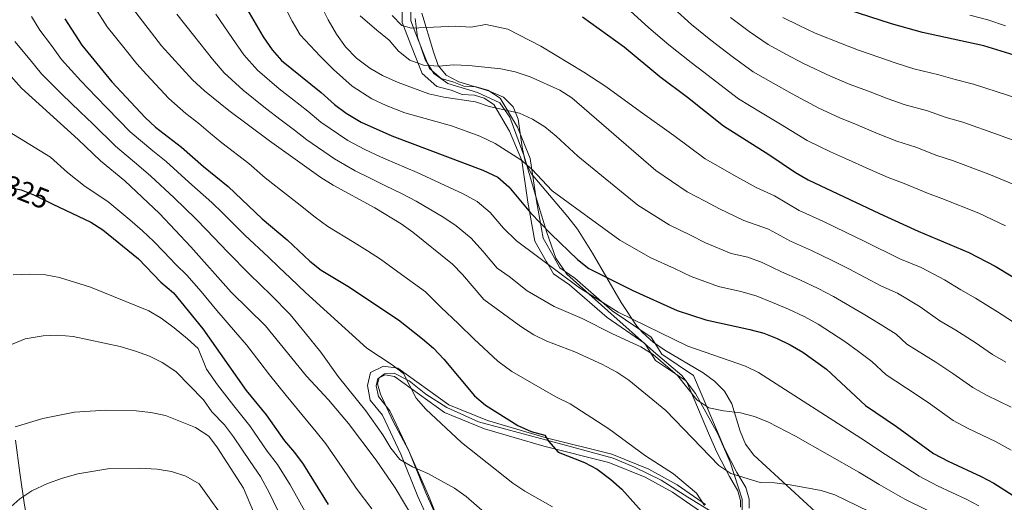
# Model space of a CAD drawing. Units: metres. Extents: x 619992 to 626839, y 4789643 to 4794394.
# Drawn here: x 621859 to 622201, y 4790370 to 4790538 of the extents above; entities that cross this region are included whole.
import ezdxf
from ezdxf.enums import TextEntityAlignment as Align

# ---------------------------------------------------------------- set-up
doc = ezdxf.new("R2010")
doc.units = ezdxf.units.M
doc.header["$MEASUREMENT"] = 0
doc.linetypes.add('DGN Style 3', pattern=[119.75222, 85.5373, -34.21492])
doc.linetypes.add('DGN Style 5', pattern=[59.87611, 25.66119, -34.21492])
for name, color, linetype, lineweight in [('Nivel 21', 7, 'Continuous', 0), ('Nivel 22', 7, 'Continuous', 0), ('Nivel 35', 7, 'Continuous', 0), ('Nivel 39', 7, 'Continuous', 0), ('Nivel 4', 7, 'Continuous', 0), ('Nivel 41', 7, 'Continuous', 0), ('Nivel 5', 7, 'Continuous', 0), ('Nivel 57', 7, 'Continuous', 0)]:
    doc.layers.add(name, color=color, linetype=linetype, lineweight=lineweight)
doc.styles.add('Style-Helvetica-Narrow-Oblique', font='txt')

msp = doc.modelspace()

# ---------------------------------------------------------------- linework, layer by layer
at = {"layer": 'Nivel 21', "color": 7, "linetype": 'Continuous', "lineweight": 0}
for points in [[(622035.6, 4790474.38, 272.87), (622033.54, 4790488.78, 268.4), (622029.26, 4790499.05, 266), (622023.75, 4790508.31, 264.45), (622020.37, 4790510.49, 263.59), (622017.11, 4790511.49, 263.59), (622012.74, 4790511.73, 262.9), (622008.95, 4790513.24, 262.22), (622004.02, 4790514.56, 261.36), (621998.92, 4790519.04, 260.5), (621994.93, 4790529.08, 258.09), (621992.36, 4790535.61, 255), (621991.88, 4790536.85, 254.45), (621992.14, 4790554.37, 250.86)], [(622109.53, 4790368.35, 292.12), (622109.47, 4790370.63, 291.69), (622108.53, 4790374.02, 291.18), (622105.64, 4790378.97, 290.49), (622101.26, 4790387.45, 288.68), (622098.77, 4790393.28, 288.68), (622090.72, 4790412.09, 284.73), (622079.99, 4790419.31, 283.87), (622076.23, 4790425.24, 283.01), (622063.11, 4790434.23, 280.78), (622050.11, 4790445.59, 277.68), (622044.46, 4790449.38, 279.69), (622042.62, 4790452.72, 280), (622042.13, 4790453.59, 279.79), (622038.05, 4790460.76, 275.11), (622035.6, 4790474.38, 272.87)], [(622004.28, 4790356.85, 314.8), (621997.37, 4790372.07, 312.57), (621991.5, 4790386.69, 310.59), (621985.06, 4790400.25, 308.27), (621980.85, 4790405.54, 307.59), (621979.83, 4790410.58, 307.33), (621980.93, 4790415.13, 306.9), (621985.46, 4790417.37, 306.56), (621990.42, 4790416.67, 306.04), (622008.09, 4790403.85, 302.6), (622021.57, 4790398.45, 301.23), (622041.91, 4790392.46, 299.77), (622064.73, 4790386.74, 298.65), (622077.68, 4790381.49, 296.93), (622087.5, 4790376.07, 295.56), (622097.38, 4790369.3, 294.18)]]:
    msp.add_polyline3d(points, dxfattribs=at)
at = {"layer": 'Nivel 21', "color": 7, "linetype": 'DGN Style 3', "lineweight": 0}
for points in [[(622112.54, 4790368.03, 292.12), (622112.46, 4790371.07, 291.69), (622111.32, 4790375.2, 291.18), (622108.27, 4790380.41, 290.49), (622103.98, 4790388.73, 288.68), (622101.53, 4790394.46, 288.68), (622093.13, 4790414.09, 284.73), (622082.18, 4790421.45, 283.87), (622078.43, 4790427.37, 283.01), (622064.95, 4790436.61, 280.78), (622051.94, 4790447.97, 277.68), (622046.74, 4790451.47, 277.34), (622044.75, 4790455.06, 277), (622040.91, 4790461.79, 275.11), (622038.56, 4790474.86, 272.87), (622036.45, 4790489.58, 268.4), (622031.95, 4790500.41, 266), (622025.96, 4790510.45, 264.45), (622021.65, 4790513.24, 263.59), (622017.64, 4790514.46, 263.59), (622013.4, 4790514.69, 262.9), (622009.9, 4790516.09, 262.22), (622005.48, 4790517.28, 261.36), (622001.44, 4790520.82, 260.5), (621997.72, 4790530.19, 258.09), (621995.86, 4790534.91, 255), (621994.89, 4790537.4, 253.66), (621995.13, 4790554.27, 250.74)], [(622007.04, 4790358.04, 314.8), (622000.12, 4790373.25, 312.57), (621994.25, 4790387.89, 310.59), (621987.62, 4790401.85, 308.27), (621983.65, 4790406.84, 307.59), (621982.9, 4790410.52, 307.33), (621983.52, 4790413.06, 306.9), (621985.96, 4790414.27, 306.56), (621989.27, 4790413.8, 306.04), (622006.63, 4790401.2, 302.6), (622020.59, 4790395.61, 301.23), (622041.12, 4790389.57, 299.77), (622063.8, 4790383.89, 298.65), (622076.39, 4790378.78, 296.93), (622085.92, 4790373.52, 295.56), (622095.63, 4790366.86, 294.18)], [(621857.56, 4790391.58, 340.14), (621859.05, 4790380.3, 342.9), (621860.71, 4790369, 344.97), (621861.65, 4790364.11, 345.53), (621863, 4790359.27, 345.88), (621864.87, 4790354.65, 346.45), (621867.3, 4790350.03, 347.72), (621873.85, 4790338.9, 351.84), (621884.26, 4790321.46, 355.28), (621887.03, 4790317.44, 356.56), (621892.8, 4790309.84, 359.55), (621897.26, 4790303.73, 361.46), (621909.95, 4790284.46, 365.25), (621919.75, 4790267.47, 369.22), (621926.68, 4790255.96, 370.69)]]:
    msp.add_polyline3d(points, dxfattribs=at)
at = {"layer": 'Nivel 22', "color": 30, "linetype": 'DGN Style 5', "lineweight": 30, "elevation": 325, "flags": 128}
msp.add_lwpolyline([(621852.32, 4790479.83), (621854.63, 4790479.61), (621859.53, 4790478.58), (621864.18, 4790476.74), (621870.56, 4790473.69)], dxfattribs=at)
at = {"layer": 'Nivel 35', "color": 92, "linetype": 'DGN Style 3', "lineweight": 0}
msp.add_polyline3d([(622135.59, 4790366.75, 310.3), (622114.14, 4790386.35, 306.17), (622111.23, 4790390.18, 305.21), (622109.41, 4790394.71, 303.88), (622106.47, 4790404.23, 301.06), (622103.9, 4790408.66, 299.99), (622100.47, 4790412.1, 299.34), (622096.48, 4790415.06, 298.85), (622083.25, 4790422.88, 297.77), (622079.1, 4790425.73, 297.34), (622075.43, 4790428.99, 296.8), (622073.52, 4790431.26, 296.38), (622068.06, 4790439.45, 294.86), (622058.12, 4790456.67, 291.79), (622052.81, 4790464.95, 290.27), (622049.5, 4790469.26, 289.46), (622036.72, 4790484.32, 286.58), (622034.63, 4790488.61, 285.57), (622033.64, 4790493.41, 284.19), (622032.23, 4790503.22, 281.14), (622030.49, 4790507.53, 279.88), (622027.1, 4790510.8, 278.93), (622022.32, 4790512.95, 278.2), (622011.63, 4790516.21, 276.96), (622007.22, 4790518.46, 276.24), (622004.44, 4790521.89, 275.31), (622002.83, 4790526.55, 273.93), (621998.76, 4790540.1, 268.74)], dxfattribs=at)
at = {"layer": 'Nivel 39', "color": 7, "linetype": 'Continuous', "lineweight": 0}
for points in [[(621996.4, 4790538.16, 253.57), (621997.26, 4790531.75, 257.08), (621999.86, 4790523.95, 259.65), (622002.98, 4790519.1, 260.86), (622007.83, 4790515.63, 261.88), (622018.05, 4790512.51, 263.59), (622025.84, 4790508.87, 264.6), (622029.31, 4790503.85, 265.43), (622034.33, 4790490.34, 268.14), (622039.01, 4790474.4, 272.82), (622042.21, 4790463.83, 274.83), (622045.33, 4790454.82, 276.9), (622049.14, 4790449.27, 278.04), (622063.34, 4790436.62, 280.55), (622079.28, 4790422.42, 283.53), (622089.16, 4790414.1, 284.55), (622093.83, 4790407.86, 285), (622101.63, 4790393.83, 288.68), (622105.96, 4790383.95, 289.68), (622110.12, 4790371.13, 291.63), (622110.12, 4790366.8, 292.2)], [(622099.9, 4790366.47, 293.98), (622091.24, 4790371.84, 294.93), (622081.88, 4790377.73, 296.27), (622072.7, 4790382.23, 297.54), (622065.25, 4790385.35, 298.54), (622049.49, 4790389.68, 299.53), (622018.48, 4790398, 301.49), (622007.39, 4790403.02, 302.64), (622000.19, 4790407.59, 304), (621994.3, 4790412.27, 305.18), (621989.1, 4790414.87, 306.1), (621985.81, 4790414.7, 306.56), (621983.9, 4790413.31, 306.84), (621983.38, 4790411.23, 307.19), (621984.42, 4790407.59, 307.38), (621988.75, 4790398.06, 308.85), (621994.12, 4790388.19, 310.54), (622001.05, 4790372.42, 312.57), (622007.64, 4790355.79, 315.07)]]:
    msp.add_polyline3d(points, dxfattribs=at)
at = {"layer": 'Nivel 4', "color": 30, "linetype": 'Continuous', "lineweight": 30, "flags": 128}
for points, elevation in [([(621932.32, 4790551.39), (621943.64, 4790531.85), (621946.71, 4790527.31), (621950.02, 4790523.57), (621963.78, 4790512.51), (621968.46, 4790508.32), (621972.42, 4790505.27), (621977.71, 4790502.12), (621988.29, 4790497.39), (622019.94, 4790485.47), (622025.2, 4790483), (622028.98, 4790479.73), (622036.54, 4790470.67), (622043.7, 4790463.18), (622052.89, 4790454.36), (622056.82, 4790451.27), (622072.05, 4790443.59), (622087.44, 4790436.7), (622097.48, 4790433.48), (622112.77, 4790430.13), (622117.59, 4790428.78), (622122.27, 4790426.99), (622126.8, 4790424.8), (622131.17, 4790422.26), (622139.42, 4790416.32), (622152.89, 4790403.68), (622163.74, 4790396.38), (622176.56, 4790387.03), (622181.66, 4790384.27), (622193.09, 4790379.02), (622197.5, 4790376.66), (622206.79, 4790370.8)], 275), ([(622206.14, 4790525), (622194.1, 4790528.66), (622172.72, 4790533.35), (622161.94, 4790536.32), (622139.44, 4790543.66)], 225), ([(621874.72, 4790538.06), (621880.54, 4790528.9), (621891.05, 4790516.19), (621902.58, 4790503.81), (621906.23, 4790500.39), (621915.28, 4790493.5), (621922.88, 4790486.71), (621931.44, 4790479.8), (621943.32, 4790468.58), (621951.92, 4790461.3), (621959.81, 4790453.84), (621963.74, 4790450.74), (621973.01, 4790445.12), (621990.66, 4790433.4), (621999.03, 4790426.89), (622002.8, 4790423.62), (622006.43, 4790419.72), (622017.06, 4790406.98), (622020.9, 4790403.78), (622032.1, 4790396.73), (622036.71, 4790394.63), (622041.56, 4790393.4), (622042.83, 4790391.27), (622046.1, 4790387.48), (622055.32, 4790383.88), (622059.72, 4790381.51), (622064.48, 4790377.94), (622068.21, 4790374.61), (622076.01, 4790365.88)], 300), ([(622054.62, 4790538.75), (622069.05, 4790528.32), (622081.46, 4790518.02), (622091.05, 4790510.85), (622103.59, 4790500.84), (622119.39, 4790490.95), (622128.63, 4790484.62), (622132.99, 4790482.16), (622157.82, 4790470.37), (622171.26, 4790464.29), (622188.82, 4790456.87), (622198.01, 4790452.11), (622228.12, 4790433.85)], 250), ([(621870.56, 4790473.69), (621883.68, 4790467.4), (621887.93, 4790464.78), (621900.32, 4790454.65), (621908.07, 4790446.53), (621912.42, 4790442.86), (621922.61, 4790430.32), (621937.69, 4790408.84), (621944.64, 4790400.43), (621951, 4790391.4), (621954.56, 4790387.29), (621957.53, 4790383.26), (621966.23, 4790369.29)], 325)]:
    msp.add_lwpolyline(points, dxfattribs=dict(at, elevation=elevation))
at = {"layer": 'Nivel 5', "color": 30, "linetype": 'Continuous', "lineweight": 0, "flags": 128}
for points, elevation in [([(621961.55, 4790547.09), (621966.17, 4790537.75), (621969.12, 4790532.78), (621972.26, 4790528.32), (621976.04, 4790524.45), (621980.74, 4790520.89), (621985.08, 4790518.41), (621990.48, 4790515.92), (622001.19, 4790512.05), (622006.38, 4790510.8), (622017.38, 4790509.2), (622022.1, 4790507.55), (622032.69, 4790505.33), (622037.23, 4790503.25), (622041.47, 4790500.49), (622045.46, 4790497.33), (622053.02, 4790490.32), (622073.83, 4790473.25), (622084.67, 4790466.49), (622091.84, 4790462.98), (622097.29, 4790460.23), (622106.24, 4790456.47), (622112.1, 4790455.18), (622117.07, 4790453.33), (622123.75, 4790450.13), (622130.17, 4790447.34), (622136.5, 4790444.31), (622141.83, 4790441.5), (622152.15, 4790435.5), (622158.02, 4790431.89), (622163.56, 4790428.43), (622167.26, 4790424.95), (622177.44, 4790418.67), (622183.29, 4790414.83), (622190.27, 4790409.95), (622195.04, 4790407.26), (622203.61, 4790403.07)], 265), ([(621949.73, 4790545.08), (621953.7, 4790537.23), (621956.44, 4790532.53), (621963.47, 4790525.04), (621968.02, 4790520.41), (621974.6, 4790514.61), (621981.4, 4790510.27), (621986.38, 4790508), (621992.81, 4790505.38), (622009.07, 4790500.89), (622018.91, 4790497.24), (622024.22, 4790494.71), (622033.13, 4790489.1), (622036.96, 4790485.8), (622044.03, 4790478.34), (622067.56, 4790461.13), (622078.36, 4790455.04), (622086.51, 4790451.24), (622092.36, 4790448.47), (622101.86, 4790444.98), (622109.67, 4790443.26), (622114.92, 4790441.73), (622120.67, 4790439.46), (622126.22, 4790437.16), (622131.65, 4790434.55), (622136.5, 4790431.88), (622145.78, 4790425.91), (622150.54, 4790422.39), (622155.13, 4790418.95), (622160.08, 4790414.32), (622170.59, 4790407.52), (622175.53, 4790404.13), (622183.41, 4790398.49), (622188.35, 4790395.77), (622198.35, 4790391.05), (622203.62, 4790388.1)], 270), ([(621885.14, 4790542.05), (621889.36, 4790535.34), (621895.61, 4790527.53), (621899.68, 4790522.44), (621903.07, 4790518.77), (621910.84, 4790510.36), (621916.73, 4790505.2), (621921.21, 4790501.69), (621925.34, 4790498.19), (621929.29, 4790494.96), (621938.64, 4790487.74), (621944.31, 4790482.85), (621950.68, 4790477.78), (621955.41, 4790474.16), (621961.73, 4790469.08), (621966.06, 4790465.87), (621975.22, 4790460.27), (621979.86, 4790457.46), (621984.4, 4790454.58), (621990.46, 4790450.17), (622000.02, 4790443.12), (622005.35, 4790437.88), (622011.54, 4790432.06), (622016.98, 4790426.72), (622025.13, 4790419.07), (622030.09, 4790415.52), (622045.32, 4790406.66), (622050.3, 4790404.22), (622063.72, 4790395.5), (622076.48, 4790386.15), (622086.2, 4790379.94), (622094.16, 4790373.2), (622096.97, 4790368.94)], 295), ([(621898.19, 4790541.79), (621908.31, 4790528.7), (621919.1, 4790516.9), (621923.26, 4790513.03), (621931.68, 4790506.21), (621945.83, 4790495.67), (621963.68, 4790482.96), (621967.91, 4790480.29), (621982.42, 4790472.4), (621991.62, 4790466.82), (621995.68, 4790463.89), (622009.37, 4790452.84), (622012.85, 4790449.25), (622020.28, 4790440.5), (622033.2, 4790431.15), (622037.67, 4790428.19), (622042.2, 4790426.07), (622051.92, 4790422.37), (622061.32, 4790418.08), (622066.56, 4790415.27), (622070.71, 4790412.47), (622083.56, 4790401.91), (622101.95, 4790382.86), (622106.1, 4790380.07), (622116.33, 4790376.87), (622121.34, 4790376.75), (622126.73, 4790376.09), (622137.55, 4790374.07), (622142.33, 4790372.6), (622177.63, 4790355.43)], 290), ([(621913.65, 4790539.71), (621919.4, 4790532.36), (621926.02, 4790524.07), (621930.05, 4790519.31), (621936.69, 4790513.24), (621944.44, 4790506.97), (621949.82, 4790502.88), (621954.53, 4790499.35), (621958.8, 4790496.02), (621968.36, 4790489.35), (621975.62, 4790485.29), (621980.56, 4790482.81), (621985.94, 4790480.14), (621991.91, 4790477.23), (621996.75, 4790474.66), (622006.36, 4790468.99), (622010.7, 4790466.07), (622015.91, 4790461.81), (622020.01, 4790457.27), (622024.96, 4790451.44), (622029.08, 4790448.46), (622035.42, 4790443.53), (622044.8, 4790438.13), (622054.42, 4790433.89), (622065.05, 4790428.55), (622074.86, 4790424.11), (622079.14, 4790421.35), (622087.59, 4790414.07)], 285), ([(621927.11, 4790539.71), (621932.93, 4790531.24), (621936.84, 4790525.57), (621941.7, 4790520.27), (621949.18, 4790513.7), (621953.82, 4790510.09), (621959.15, 4790505.93), (621963.63, 4790502.17), (621973.03, 4790495.73), (621978.95, 4790492.69), (621984.42, 4790490.1), (621989.45, 4790487.88), (621997.12, 4790484.67), (622001.88, 4790482.5), (622013.15, 4790477.23), (622017.95, 4790474.54), (622022.45, 4790470.77), (622027.16, 4790465.3), (622031.7, 4790460.89), (622053.52, 4790444.55), (622066.97, 4790436.12), (622091.24, 4790424.32), (622111.22, 4790417.3), (622115.75, 4790415.19), (622152.95, 4790391.27), (622158.57, 4790387.49), (622166.96, 4790382.11), (622171.62, 4790379.07), (622178.02, 4790375.78), (622187.94, 4790371.16), (622192.33, 4790368.77)], 280), ([(622069.85, 4790542.02), (622077.7, 4790534.97), (622084.59, 4790529.03), (622092.32, 4790522.84), (622096.79, 4790519.51), (622100.8, 4790516.38), (622108.76, 4790510.26), (622116.46, 4790505.62), (622123.4, 4790501.49), (622132.7, 4790495.81), (622140.74, 4790491.82), (622146, 4790489.56), (622154.19, 4790485.86), (622160.8, 4790482.96), (622166.39, 4790480.89), (622174.48, 4790477.45), (622179.51, 4790475.6), (622192.28, 4790470.49), (622201.56, 4790466.17)], 245), ([(622086.35, 4790541.62), (622092.44, 4790536.13), (622099.17, 4790530.66), (622106.64, 4790525.03), (622113.92, 4790519.68), (622120.85, 4790515.71), (622127.41, 4790512.03), (622136.76, 4790506.99), (622143.98, 4790503.61), (622149.99, 4790501.25), (622157.34, 4790498.14), (622163.78, 4790495.56), (622170.42, 4790493.46), (622177.7, 4790490.62), (622183.16, 4790488.87), (622195.75, 4790484.12), (622205.12, 4790480.23)], 240), ([(622201.61, 4790535.65), (622195.48, 4790537.76), (622189.17, 4790539.38)], 220), ([(621863.06, 4790538.94), (621866.03, 4790534.13), (621870.04, 4790528.83), (621873.56, 4790523.92), (621880.29, 4790516.55), (621885.52, 4790510.98), (621889.42, 4790507.07), (621897.43, 4790498.79), (621905.3, 4790492.14), (621909.9, 4790488.43), (621917.79, 4790481.27), (621925.78, 4790474.24), (621929.56, 4790470.51), (621937.27, 4790462.83), (621945.45, 4790455.23), (621949.06, 4790451.77), (621953.09, 4790447.92), (621958.35, 4790442.99), (621979.64, 4790423.59), (621988.42, 4790417.84), (621992.35, 4790414.75), (621996.82, 4790406.16), (622000.1, 4790402.38), (622012.58, 4790390.83), (622030.42, 4790376.68), (622034.55, 4790373.86), (622044.12, 4790368.4)], 305), ([(621977.35, 4790539.06), (621983.06, 4790534.09), (621987.36, 4790530.7), (621990.7, 4790526.89), (621994.55, 4790523.7), (621999.35, 4790521.95), (622004.69, 4790521.59), (622009.77, 4790522.08), (622015.04, 4790521.89), (622026.26, 4790520.69), (622031.15, 4790519.65), (622036.43, 4790517.87), (622046.68, 4790513.31), (622050.9, 4790510.63), (622080.1, 4790485.36), (622090.98, 4790477.94), (622097.17, 4790474.71), (622102.22, 4790472), (622110.62, 4790467.96), (622119.22, 4790464.93), (622126.83, 4790460.81), (622134.12, 4790457.52), (622141.35, 4790454.07), (622147.16, 4790451.13), (622158.52, 4790445.1), (622164.05, 4790442.76), (622171.98, 4790437.91), (622178.77, 4790433.09), (622184.3, 4790429.81), (622191.04, 4790425.53), (622197.12, 4790421.41), (622201.73, 4790418.75)], 260), ([(621988.4, 4790539.18), (621991.77, 4790535.77), (621995.15, 4790534.88), (622010.41, 4790535.49), (622015.76, 4790535.12), (622021.04, 4790536.14), (622028.65, 4790534.44), (622040.14, 4790528.58)], 255), ([(622106.03, 4790538.49), (622112.48, 4790533.68), (622119.09, 4790529.1), (622125.24, 4790525.8), (622131.42, 4790522.57), (622140.82, 4790518.18), (622147.22, 4790515.41), (622153.97, 4790512.94), (622160.48, 4790510.43), (622166.76, 4790508.15), (622174.44, 4790506.04), (622180.93, 4790503.79), (622186.81, 4790502.13), (622199.21, 4790497.75), (622208.68, 4790494.29)], 235), ([(622124.25, 4790538.51), (622129.62, 4790535.88), (622135.43, 4790533.11), (622144.88, 4790529.37), (622150.46, 4790527.21), (622157.96, 4790524.63), (622163.62, 4790522.71), (622169.74, 4790520.75), (622178.47, 4790518.62), (622184.15, 4790516.96), (622190.45, 4790515.39), (622202.68, 4790511.37), (622212.24, 4790508.35), (622222.79, 4790505.23), (622230.68, 4790502.44), (622238.44, 4790497.77)], 230), ([(621857.34, 4790530.21), (621862.67, 4790523.82), (621866.59, 4790518.94), (621873.67, 4790511.91), (621880, 4790505.78), (621884.39, 4790501.62), (621892.29, 4790493.76), (621900.4, 4790486.92), (621904.52, 4790483.36), (621912.69, 4790475.83), (621920.12, 4790468.68), (621924.04, 4790464.66), (621931.22, 4790457.09), (621938.98, 4790449.16), (621942.56, 4790445.67), (621946.36, 4790441.99), (621952.96, 4790435.24), (621958.22, 4790428.98), (621963.71, 4790422.18), (621969.7, 4790413.79), (621979.32, 4790401.8), (621985.17, 4790393.48), (621988.04, 4790388.86), (621991.11, 4790384.92), (621995.52, 4790382.32), (622000.88, 4790379.99), (622010.06, 4790374.95), (622014.14, 4790372.06), (622022.32, 4790364.97)], 310), ([(621848.65, 4790526.28), (621859.62, 4790513.97), (621879.36, 4790496.17), (621887.14, 4790488.74), (621895.49, 4790481.71), (621907.59, 4790470.38), (621918.52, 4790458.81), (621932.51, 4790443.09), (621944.41, 4790431.37), (621958.66, 4790413.89), (621966.28, 4790405.62), (621973.22, 4790397.36), (621982.91, 4790384.64), (621989.49, 4790375.07), (622000.32, 4790356.96)], 315), ([(622040.14, 4790528.58), (622055.03, 4790519.51), (622062.72, 4790514.5), (622074.65, 4790505.85), (622086.37, 4790497.48), (622097.28, 4790489.39), (622102.5, 4790486.45), (622107.14, 4790483.77), (622115, 4790479.45), (622121.36, 4790476.53), (622129.91, 4790471.49), (622138.07, 4790467.69), (622146.2, 4790463.82), (622152.49, 4790460.75), (622164.89, 4790454.69), (622172.26, 4790451.58), (622180.4, 4790447.39), (622186.02, 4790443.83), (622191.15, 4790440.96), (622198.8, 4790436.22), (622203.98, 4790432.87)], 255), ([(621855.34, 4790498.81), (621869.65, 4790489.99), (621875.62, 4790484.61), (621881.77, 4790479.81), (621889.58, 4790474.55), (621897.3, 4790468.24), (621901.63, 4790464.41), (621905.67, 4790460.7), (621909.11, 4790457.07), (621913.29, 4790452.67), (621917.13, 4790448.97), (621922.03, 4790443.29), (621927.56, 4790436.7), (621934, 4790429.1), (621937.82, 4790424.7), (621942.42, 4790418.78), (621945.79, 4790414.29), (621951.65, 4790407.16), (621958.64, 4790398.51), (621962.03, 4790394.54), (621965.38, 4790390.31), (621971.05, 4790382.09), (621975.98, 4790374.9), (621981.33, 4790367.75)], 320), ([(621856.7, 4790449.03), (621862.48, 4790449.29), (621867.98, 4790449.07), (621872.89, 4790448.13), (621883.64, 4790444.74), (621903.85, 4790436.59), (621908.14, 4790434.02), (621912.65, 4790430.64), (621917.35, 4790426.84), (621921, 4790423.42), (621923.9, 4790416.31), (621927.73, 4790410.85), (621933.38, 4790403.55), (621939, 4790396.6), (621945.04, 4790387.77), (621948.62, 4790383.15), (621953.02, 4790376.1), (621955.73, 4790371.09), (621958.62, 4790365.89)], 330), ([(621856.14, 4790424.83), (621860.96, 4790426.78), (621867.2, 4790427.9), (621872.2, 4790428.09), (621877.58, 4790427.6), (621893.88, 4790424.2), (621899.24, 4790422.58), (621904.06, 4790420.85), (621908.54, 4790418.63), (621913.22, 4790415.5), (621922.87, 4790405.59), (621925.75, 4790401.5), (621930.14, 4790396.98), (621933.35, 4790392.76), (621939.08, 4790384.14), (621942.68, 4790379.01), (621945.87, 4790373.19), (621948.64, 4790367.42)], 335), ([(622087.59, 4790414.07), (622094.3, 4790405.59), (622098.48, 4790402.84), (622103.64, 4790401.79), (622109.55, 4790401.1), (622114.37, 4790399.79), (622119.28, 4790397.86), (622128.59, 4790393.02), (622150.6, 4790380.5), (622157.75, 4790376.17), (622166.67, 4790371.12), (622174.37, 4790367.29), (622182.78, 4790363.29), (622187.16, 4790360.88), (622191.38, 4790358.19), (622195.87, 4790355.32), (622205.16, 4790349.81)], 285), ([(621857.46, 4790396.27), (621867.03, 4790399.19), (621878.02, 4790401.33), (621888.99, 4790402.07), (621899.5, 4790401.8), (621904.61, 4790401.2), (621909.64, 4790400.21), (621920.11, 4790396.01), (621924.78, 4790392.97), (621927.71, 4790388.92), (621936.73, 4790374.87), (621941.56, 4790363.74)], 340), ([(621854.92, 4790367.48), (621859.01, 4790371.19), (621863.27, 4790373.95), (621868.7, 4790376.52), (621873.84, 4790378.41), (621879.25, 4790379.9), (621890.29, 4790381.8), (621900.51, 4790381.92), (621906.79, 4790381.5), (621911.72, 4790380.69), (621916.71, 4790379.1), (621921.4, 4790376.43), (621932.1, 4790361.37)], 345)]:
    msp.add_lwpolyline(points, dxfattribs=dict(at, elevation=elevation))
at = {"layer": 'Nivel 57', "color": 92, "linetype": 'DGN Style 3', "lineweight": 0}
msp.add_polyline3d([(621998.76, 4790540.1, 268.74), (622002.83, 4790526.55, 273.93), (622004.44, 4790521.89, 275.31), (622007.22, 4790518.46, 276.24), (622011.63, 4790516.21, 276.96), (622022.32, 4790512.95, 278.2), (622027.1, 4790510.8, 278.93), (622030.49, 4790507.53, 279.88), (622032.23, 4790503.22, 281.14), (622033.64, 4790493.41, 284.19), (622034.63, 4790488.61, 285.57), (622036.72, 4790484.32, 286.58), (622049.5, 4790469.26, 289.46), (622052.81, 4790464.95, 290.27), (622058.12, 4790456.67, 291.79), (622068.06, 4790439.45, 294.86), (622073.52, 4790431.26, 296.38), (622075.43, 4790428.99, 296.8), (622079.1, 4790425.73, 297.34), (622083.25, 4790422.88, 297.77), (622096.48, 4790415.06, 298.85), (622100.47, 4790412.1, 299.34), (622103.9, 4790408.66, 299.99), (622106.47, 4790404.23, 301.06), (622109.41, 4790394.71, 303.88), (622111.23, 4790390.18, 305.21), (622114.14, 4790386.35, 306.17), (622135.59, 4790366.75, 310.3)], dxfattribs=at)

# ---------------------------------------------------------------- texts
at = {"layer": 'Nivel 41', "color": 7, "linetype": 'Continuous', "lineweight": 0, "style": 'Style-Helvetica-Narrow-Oblique'}
msp.add_text('325', height=7, rotation=338.3752, dxfattribs=at).set_placement((621861.38, 4790477.84, 325), align=Align.MIDDLE_CENTER)

doc.saveas('drawing.dxf')
